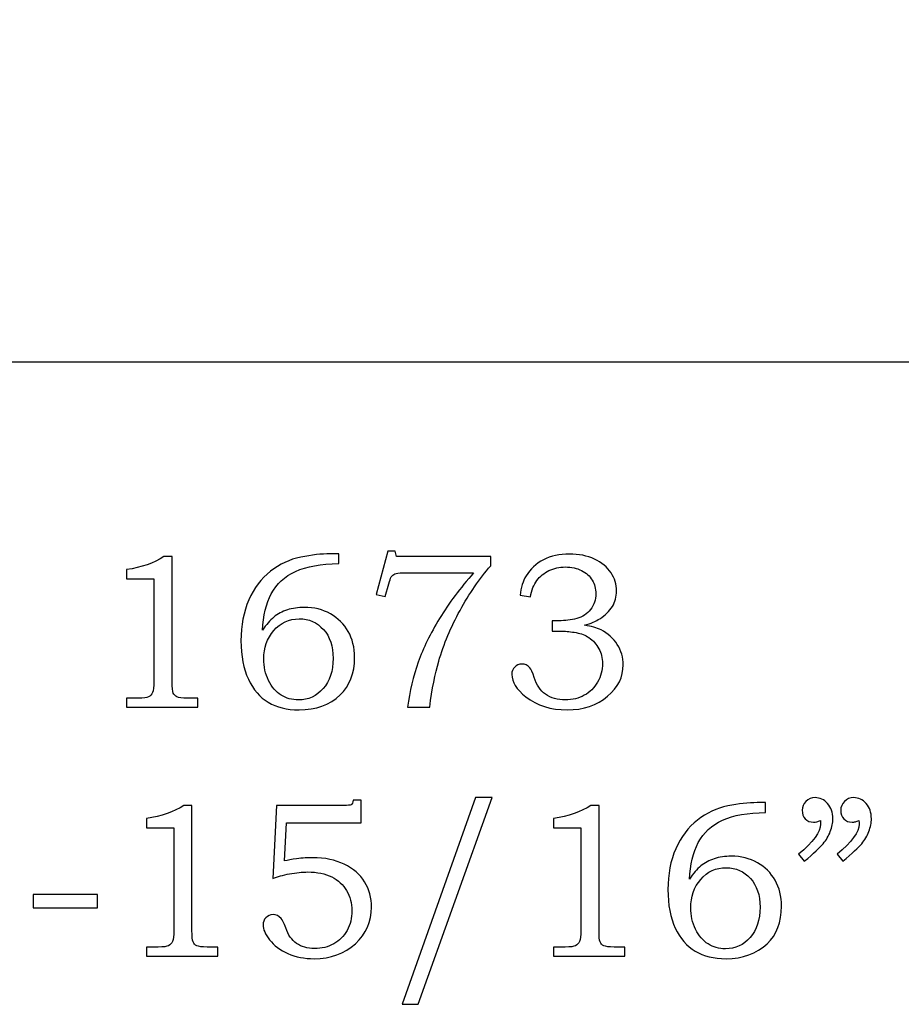
# Model space of a CAD drawing. Extents: x -1.97 to 2.67, y -0.07 to 3.74.
# Drawn here: x -0.08 to 0.58, y -0.07 to 0.67 of the extents above; entities that cross this region are included whole.
import ezdxf

# ---------------------------------------------------------------- set-up
doc = ezdxf.new("R2010")
doc.units = 0
doc.header["$MEASUREMENT"] = 0
doc.layers.add('LAYER_1', color=7, linetype='CONTINUOUS')

msp = doc.modelspace()

# ---------------------------------------------------------------- linework, layer by layer
at = {"layer": 'LAYER_1', "color": 250}
for points, knots in [([(1.78125, 0.41317), (1.78125, 0.41317), (-1.46875, 0.41317), (-1.46875, 0.41317), (-1.46875, 0.41317), (-1.74485, 0.41317), (-1.96875, 0.63707), (-1.96875, 0.91317), (-1.96875, 0.91317), (-1.96875, 1.18927), (-1.74485, 1.41317), (-1.46875, 1.41317), (-1.46875, 1.41317), (-1.46875, 1.41317), (1.78125, 1.41317), (1.78125, 1.41317)], [0, 0, 0, 0, 0.25, 0.25, 0.25, 0.25, 0.5, 0.5, 0.5, 0.5, 0.75, 0.75, 0.75, 0.75, 1, 1, 1, 1]), ([(0.15556, 0.26887), (0.15556, 0.26887), (0.15556, 0.26145), (0.15556, 0.26145), (0.15556, 0.26145), (0.14218, 0.26131), (0.13134, 0.25934), (0.12307, 0.25562), (0.12307, 0.25562), (0.11479, 0.25187), (0.1087, 0.24626), (0.10479, 0.23881), (0.10479, 0.23881), (0.10087, 0.23134), (0.09868, 0.22215), (0.0982, 0.21126), (0.0982, 0.21126), (0.10095, 0.21548), (0.10379, 0.21878), (0.1067, 0.22115), (0.1067, 0.22115), (0.10959, 0.2235), (0.11298, 0.22531), (0.11687, 0.22659), (0.11687, 0.22659), (0.12076, 0.22787), (0.12501, 0.2285), (0.12962, 0.2285), (0.12962, 0.2285), (0.13698, 0.2285), (0.14356, 0.22687), (0.14931, 0.22362), (0.14931, 0.22362), (0.15506, 0.22037), (0.15954, 0.21595), (0.16273, 0.21039), (0.16273, 0.21039), (0.16593, 0.20484), (0.16754, 0.19828), (0.16754, 0.19076), (0.16754, 0.19076), (0.16754, 0.17876), (0.16393, 0.16934), (0.1567, 0.16251), (0.1567, 0.16251), (0.14873, 0.15501), (0.1384, 0.15128), (0.1257, 0.15128), (0.1257, 0.15128), (0.11654, 0.15128), (0.10881, 0.15317), (0.10251, 0.15698), (0.10251, 0.15698), (0.0962, 0.16076), (0.0912, 0.16656), (0.08748, 0.17439), (0.08748, 0.17439), (0.08379, 0.1822), (0.08193, 0.19187), (0.08193, 0.20337), (0.08193, 0.20337), (0.08193, 0.21492), (0.0839, 0.22517), (0.08781, 0.23412), (0.08781, 0.23412), (0.09176, 0.24306), (0.0972, 0.25026), (0.10415, 0.25567), (0.10415, 0.25567), (0.11109, 0.26112), (0.1187, 0.26467), (0.12695, 0.26634), (0.12695, 0.26634), (0.13523, 0.26803), (0.14265, 0.26887), (0.14923, 0.26887), (0.14923, 0.26887), (0.14923, 0.26887), (0.15556, 0.26887), (0.15556, 0.26887)], [0, 0, 0, 0, 0.05, 0.05, 0.05, 0.05, 0.1, 0.1, 0.1, 0.1, 0.15, 0.15, 0.15, 0.15, 0.2, 0.2, 0.2, 0.2, 0.25, 0.25, 0.25, 0.25, 0.3, 0.3, 0.3, 0.3, 0.35, 0.35, 0.35, 0.35, 0.4, 0.4, 0.4, 0.4, 0.45, 0.45, 0.45, 0.45, 0.5, 0.5, 0.5, 0.5, 0.55, 0.55, 0.55, 0.55, 0.6, 0.6, 0.6, 0.6, 0.65, 0.65, 0.65, 0.65, 0.7, 0.7, 0.7, 0.7, 0.75, 0.75, 0.75, 0.75, 0.8, 0.8, 0.8, 0.8, 0.85, 0.85, 0.85, 0.85, 0.9, 0.9, 0.9, 0.9, 0.95, 0.95, 0.95, 0.95, 1, 1, 1, 1]), ([(0.19268, 0.27089), (0.19268, 0.27089), (0.19807, 0.27089), (0.19807, 0.27089), (0.19807, 0.27089), (0.19807, 0.27089), (0.19904, 0.26676), (0.19904, 0.26676), (0.19904, 0.26676), (0.19904, 0.26676), (0.27015, 0.26676), (0.27015, 0.26676), (0.27015, 0.26676), (0.27015, 0.26676), (0.27015, 0.25984), (0.27015, 0.25984), (0.27015, 0.25984), (0.26165, 0.25), (0.25393, 0.23884), (0.24701, 0.22626), (0.24701, 0.22626), (0.24009, 0.2137), (0.23473, 0.20092), (0.23093, 0.18789), (0.23093, 0.18789), (0.22818, 0.17851), (0.22593, 0.16695), (0.22418, 0.15323), (0.22418, 0.15323), (0.22418, 0.15323), (0.20751, 0.15323), (0.20751, 0.15323), (0.20751, 0.15323), (0.20912, 0.16534), (0.21179, 0.17665), (0.21551, 0.18717), (0.21551, 0.18717), (0.21923, 0.1977), (0.22459, 0.2087), (0.23162, 0.22017), (0.23162, 0.22017), (0.23865, 0.23165), (0.24718, 0.24309), (0.25723, 0.25453), (0.25723, 0.25453), (0.25723, 0.25453), (0.20651, 0.25453), (0.20651, 0.25453), (0.20651, 0.25453), (0.20284, 0.25453), (0.20031, 0.25437), (0.19896, 0.25398), (0.19896, 0.25398), (0.19759, 0.25359), (0.19654, 0.253), (0.19579, 0.2522), (0.19579, 0.2522), (0.19501, 0.25137), (0.19437, 0.24992), (0.19381, 0.24787), (0.19381, 0.24787), (0.19381, 0.24787), (0.19343, 0.24634), (0.19343, 0.24634), (0.19343, 0.24634), (0.19343, 0.24634), (0.19065, 0.23673), (0.19065, 0.23673), (0.19065, 0.23673), (0.19065, 0.23673), (0.18373, 0.2382), (0.18373, 0.2382), (0.18373, 0.2382), (0.18373, 0.2382), (0.19268, 0.27089), (0.19268, 0.27089)], [0, 0, 0, 0, 0.052632, 0.052632, 0.052632, 0.052632, 0.105263, 0.105263, 0.105263, 0.105263, 0.157895, 0.157895, 0.157895, 0.157895, 0.210526, 0.210526, 0.210526, 0.210526, 0.263158, 0.263158, 0.263158, 0.263158, 0.315789, 0.315789, 0.315789, 0.315789, 0.368421, 0.368421, 0.368421, 0.368421, 0.421053, 0.421053, 0.421053, 0.421053, 0.473684, 0.473684, 0.473684, 0.473684, 0.526316, 0.526316, 0.526316, 0.526316, 0.578947, 0.578947, 0.578947, 0.578947, 0.631579, 0.631579, 0.631579, 0.631579, 0.684211, 0.684211, 0.684211, 0.684211, 0.736842, 0.736842, 0.736842, 0.736842, 0.789474, 0.789474, 0.789474, 0.789474, 0.842105, 0.842105, 0.842105, 0.842105, 0.894737, 0.894737, 0.894737, 0.894737, 0.947368, 0.947368, 0.947368, 0.947368, 1, 1, 1, 1]), ([(0.30004, 0.23639), (0.30004, 0.23639), (0.29223, 0.23762), (0.29223, 0.23762), (0.29223, 0.23762), (0.29293, 0.24348), (0.29446, 0.24834), (0.29679, 0.2522), (0.29679, 0.2522), (0.29987, 0.25739), (0.30423, 0.26145), (0.30987, 0.26434), (0.30987, 0.26434), (0.31554, 0.26726), (0.32201, 0.2687), (0.32935, 0.2687), (0.32935, 0.2687), (0.33654, 0.2687), (0.3429, 0.26742), (0.34837, 0.26484), (0.34837, 0.26484), (0.35385, 0.26226), (0.35798, 0.25884), (0.36079, 0.25459), (0.36079, 0.25459), (0.36359, 0.25034), (0.36498, 0.24573), (0.36498, 0.24078), (0.36498, 0.24078), (0.36498, 0.23645), (0.36393, 0.23256), (0.36181, 0.22915), (0.36181, 0.22915), (0.35968, 0.22573), (0.35654, 0.22267), (0.35237, 0.21995), (0.35237, 0.21995), (0.34943, 0.21806), (0.34562, 0.21639), (0.3409, 0.215), (0.3409, 0.215), (0.34593, 0.21428), (0.35007, 0.21312), (0.35326, 0.2115), (0.35326, 0.2115), (0.35846, 0.20884), (0.36257, 0.20517), (0.36554, 0.2005), (0.36554, 0.2005), (0.36854, 0.19584), (0.37001, 0.19073), (0.37001, 0.18512), (0.37001, 0.18512), (0.37001, 0.17617), (0.36609, 0.16828), (0.35823, 0.16148), (0.35823, 0.16148), (0.35035, 0.15467), (0.34018, 0.15128), (0.3277, 0.15128), (0.3277, 0.15128), (0.3154, 0.15128), (0.30504, 0.15456), (0.29662, 0.16112), (0.29662, 0.16112), (0.28957, 0.1667), (0.28604, 0.17234), (0.28604, 0.17798), (0.28604, 0.17798), (0.28604, 0.1802), (0.28676, 0.18206), (0.2882, 0.18354), (0.2882, 0.18354), (0.28962, 0.18504), (0.29143, 0.18578), (0.29362, 0.18578), (0.29362, 0.18578), (0.29598, 0.18578), (0.29804, 0.18487), (0.2997, 0.183), (0.2997, 0.183), (0.30062, 0.18198), (0.3017, 0.17951), (0.30287, 0.17562), (0.30287, 0.17562), (0.30457, 0.17012), (0.30743, 0.16595), (0.31143, 0.16309), (0.31143, 0.16309), (0.31546, 0.1602), (0.32043, 0.15876), (0.3264, 0.15876), (0.3264, 0.15876), (0.33173, 0.15876), (0.33648, 0.15992), (0.34068, 0.16226), (0.34068, 0.16226), (0.3449, 0.16459), (0.3482, 0.16789), (0.35065, 0.1722), (0.35065, 0.1722), (0.35309, 0.17648), (0.35432, 0.18117), (0.35432, 0.18626), (0.35432, 0.18626), (0.35432, 0.19039), (0.35343, 0.19409), (0.35168, 0.19737), (0.35168, 0.19737), (0.3499, 0.20067), (0.3474, 0.20345), (0.34415, 0.20573), (0.34415, 0.20573), (0.34165, 0.2075), (0.33846, 0.20876), (0.33459, 0.20945), (0.33459, 0.20945), (0.3307, 0.21017), (0.3272, 0.21053), (0.32412, 0.21053), (0.32412, 0.21053), (0.32412, 0.21053), (0.31657, 0.21053), (0.31657, 0.21053), (0.31657, 0.21053), (0.31657, 0.21053), (0.31657, 0.21842), (0.31657, 0.21842), (0.31657, 0.21842), (0.31657, 0.21842), (0.32137, 0.21842), (0.32137, 0.21842), (0.32137, 0.21842), (0.32612, 0.21842), (0.33068, 0.21898), (0.33504, 0.22009), (0.33504, 0.22009), (0.33937, 0.2212), (0.34285, 0.22348), (0.34546, 0.22695), (0.34546, 0.22695), (0.34804, 0.23042), (0.34935, 0.23437), (0.34935, 0.23876), (0.34935, 0.23876), (0.34935, 0.24256), (0.34846, 0.24598), (0.34662, 0.249), (0.34662, 0.249), (0.34482, 0.25206), (0.34215, 0.25448), (0.33862, 0.25626), (0.33862, 0.25626), (0.33509, 0.25803), (0.33101, 0.25895), (0.3264, 0.25895), (0.3264, 0.25895), (0.3219, 0.25895), (0.31776, 0.258), (0.31398, 0.25617), (0.31398, 0.25617), (0.31023, 0.25434), (0.3072, 0.25187), (0.30493, 0.24876), (0.30493, 0.24876), (0.30265, 0.24567), (0.30101, 0.24156), (0.30004, 0.23639)], [0, 0, 0, 0, 0.02381, 0.02381, 0.02381, 0.02381, 0.047619, 0.047619, 0.047619, 0.047619, 0.071429, 0.071429, 0.071429, 0.071429, 0.095238, 0.095238, 0.095238, 0.095238, 0.119048, 0.119048, 0.119048, 0.119048, 0.142857, 0.142857, 0.142857, 0.142857, 0.166667, 0.166667, 0.166667, 0.166667, 0.190476, 0.190476, 0.190476, 0.190476, 0.214286, 0.214286, 0.214286, 0.214286, 0.238095, 0.238095, 0.238095, 0.238095, 0.261905, 0.261905, 0.261905, 0.261905, 0.285714, 0.285714, 0.285714, 0.285714, 0.309524, 0.309524, 0.309524, 0.309524, 0.333333, 0.333333, 0.333333, 0.333333, 0.357143, 0.357143, 0.357143, 0.357143, 0.380952, 0.380952, 0.380952, 0.380952, 0.404762, 0.404762, 0.404762, 0.404762, 0.428571, 0.428571, 0.428571, 0.428571, 0.452381, 0.452381, 0.452381, 0.452381, 0.47619, 0.47619, 0.47619, 0.47619, 0.5, 0.5, 0.5, 0.5, 0.52381, 0.52381, 0.52381, 0.52381, 0.547619, 0.547619, 0.547619, 0.547619, 0.571429, 0.571429, 0.571429, 0.571429, 0.595238, 0.595238, 0.595238, 0.595238, 0.619048, 0.619048, 0.619048, 0.619048, 0.642857, 0.642857, 0.642857, 0.642857, 0.666667, 0.666667, 0.666667, 0.666667, 0.690476, 0.690476, 0.690476, 0.690476, 0.714286, 0.714286, 0.714286, 0.714286, 0.738095, 0.738095, 0.738095, 0.738095, 0.761905, 0.761905, 0.761905, 0.761905, 0.785714, 0.785714, 0.785714, 0.785714, 0.809524, 0.809524, 0.809524, 0.809524, 0.833333, 0.833333, 0.833333, 0.833333, 0.857143, 0.857143, 0.857143, 0.857143, 0.880952, 0.880952, 0.880952, 0.880952, 0.904762, 0.904762, 0.904762, 0.904762, 0.928571, 0.928571, 0.928571, 0.928571, 0.952381, 0.952381, 0.952381, 0.952381, 0.97619, 0.97619, 0.97619, 0.97619, 1, 1, 1, 1]), ([(0.0239, 0.26676), (0.0239, 0.26676), (0.02998, 0.26676), (0.02998, 0.26676), (0.02998, 0.26676), (0.02998, 0.26676), (0.02998, 0.17251), (0.02998, 0.17251), (0.02998, 0.17251), (0.02998, 0.16806), (0.03029, 0.1652), (0.03084, 0.16392), (0.03084, 0.16392), (0.03143, 0.16265), (0.03234, 0.1617), (0.03365, 0.16104), (0.03365, 0.16104), (0.03495, 0.16039), (0.03754, 0.16006), (0.0414, 0.16006), (0.0414, 0.16006), (0.0414, 0.16006), (0.04937, 0.16006), (0.04937, 0.16006), (0.04937, 0.16006), (0.04937, 0.16006), (0.04937, 0.15323), (0.04937, 0.15323), (0.04937, 0.15323), (0.04937, 0.15323), (-0.00427, 0.15323), (-0.00427, 0.15323), (-0.00427, 0.15323), (-0.00427, 0.15323), (-0.00427, 0.16006), (-0.00427, 0.16006), (-0.00427, 0.16006), (-0.00427, 0.16006), (0.00459, 0.16006), (0.00459, 0.16006), (0.00459, 0.16006), (0.00845, 0.16006), (0.01101, 0.16039), (0.01229, 0.16109), (0.01229, 0.16109), (0.01356, 0.16176), (0.01456, 0.16284), (0.01526, 0.16434), (0.01526, 0.16434), (0.01595, 0.16584), (0.01631, 0.16856), (0.01631, 0.17251), (0.01631, 0.17251), (0.01631, 0.17251), (0.01631, 0.24998), (0.01631, 0.24998), (0.01631, 0.24998), (0.01631, 0.24998), (-0.00427, 0.24998), (-0.00427, 0.24998), (-0.00427, 0.24998), (-0.00427, 0.24998), (-0.00427, 0.25698), (-0.00427, 0.25698), (-0.00427, 0.25698), (0.00695, 0.25856), (0.01634, 0.26181), (0.0239, 0.26676)], [0, 0, 0, 0, 0.058824, 0.058824, 0.058824, 0.058824, 0.117647, 0.117647, 0.117647, 0.117647, 0.176471, 0.176471, 0.176471, 0.176471, 0.235294, 0.235294, 0.235294, 0.235294, 0.294118, 0.294118, 0.294118, 0.294118, 0.352941, 0.352941, 0.352941, 0.352941, 0.411765, 0.411765, 0.411765, 0.411765, 0.470588, 0.470588, 0.470588, 0.470588, 0.529412, 0.529412, 0.529412, 0.529412, 0.588235, 0.588235, 0.588235, 0.588235, 0.647059, 0.647059, 0.647059, 0.647059, 0.705882, 0.705882, 0.705882, 0.705882, 0.764706, 0.764706, 0.764706, 0.764706, 0.823529, 0.823529, 0.823529, 0.823529, 0.882353, 0.882353, 0.882353, 0.882353, 0.941176, 0.941176, 0.941176, 0.941176, 1, 1, 1, 1]), ([(0.12587, 0.21987), (0.11807, 0.21987), (0.11165, 0.21692), (0.10662, 0.211), (0.10662, 0.211), (0.10159, 0.20509), (0.09909, 0.19798), (0.09909, 0.1897), (0.09909, 0.1897), (0.09909, 0.18384), (0.10031, 0.17842), (0.10276, 0.17345), (0.10276, 0.17345), (0.1052, 0.16848), (0.10834, 0.16481), (0.1122, 0.16239), (0.1122, 0.16239), (0.11604, 0.15998), (0.1204, 0.15876), (0.1252, 0.15876), (0.1252, 0.15876), (0.1327, 0.15876), (0.13893, 0.16159), (0.1439, 0.16726), (0.1439, 0.16726), (0.14884, 0.17292), (0.15134, 0.18054), (0.15134, 0.19009), (0.15134, 0.19009), (0.15134, 0.1992), (0.14893, 0.20645), (0.14409, 0.21181), (0.14409, 0.21181), (0.13926, 0.2172), (0.13318, 0.21987), (0.12587, 0.21987)], [0, 0, 0, 0, 0.111111, 0.111111, 0.111111, 0.111111, 0.222222, 0.222222, 0.222222, 0.222222, 0.333333, 0.333333, 0.333333, 0.333333, 0.444444, 0.444444, 0.444444, 0.444444, 0.555556, 0.555556, 0.555556, 0.555556, 0.666667, 0.666667, 0.666667, 0.666667, 0.777778, 0.777778, 0.777778, 0.777778, 0.888889, 0.888889, 0.888889, 0.888889, 1, 1, 1, 1]), ([(0.10867, 0.07926), (0.10867, 0.07926), (0.15928, 0.07926), (0.15928, 0.07926), (0.15928, 0.07926), (0.16236, 0.07926), (0.16425, 0.07942), (0.16489, 0.07976), (0.16489, 0.07976), (0.1658, 0.08028), (0.16636, 0.08145), (0.16652, 0.08323), (0.16652, 0.08323), (0.16652, 0.08323), (0.17247, 0.08323), (0.17247, 0.08323), (0.17247, 0.08323), (0.17247, 0.08323), (0.17247, 0.06606), (0.17247, 0.06606), (0.17247, 0.06606), (0.17247, 0.06606), (0.11622, 0.06606), (0.11622, 0.06606), (0.11622, 0.06606), (0.11622, 0.06606), (0.11483, 0.03742), (0.11483, 0.03742), (0.11483, 0.03742), (0.11717, 0.03809), (0.12014, 0.03862), (0.12372, 0.03906), (0.12372, 0.03906), (0.12833, 0.03959), (0.13244, 0.03987), (0.13608, 0.03987), (0.13608, 0.03987), (0.14514, 0.03987), (0.15302, 0.03823), (0.15978, 0.03498), (0.15978, 0.03498), (0.1665, 0.03173), (0.17161, 0.02726), (0.17511, 0.02159), (0.17511, 0.02159), (0.17861, 0.01592), (0.18036, 0.00959), (0.18036, 0.00259), (0.18036, 0.00259), (0.18036, -0.00824), (0.17628, -0.01744), (0.16814, -0.02496), (0.16814, -0.02496), (0.16, -0.03246), (0.14964, -0.03622), (0.13705, -0.03622), (0.13705, -0.03622), (0.12978, -0.03622), (0.12322, -0.03491), (0.11733, -0.03233), (0.11733, -0.03233), (0.11144, -0.02972), (0.10683, -0.02627), (0.10352, -0.02202), (0.10352, -0.02202), (0.10022, -0.01777), (0.09856, -0.01402), (0.09856, -0.01083), (0.09856, -0.01083), (0.09856, -0.00872), (0.09928, -0.00688), (0.10069, -0.00533), (0.10069, -0.00533), (0.10208, -0.0038), (0.10391, -0.00302), (0.10614, -0.00302), (0.10614, -0.00302), (0.10841, -0.00302), (0.11041, -0.00396), (0.11217, -0.00588), (0.11217, -0.00588), (0.11314, -0.00685), (0.1143, -0.00924), (0.11567, -0.01302), (0.11567, -0.01302), (0.1175, -0.01835), (0.12025, -0.02224), (0.12389, -0.02474), (0.12389, -0.02474), (0.12744, -0.0273), (0.13197, -0.02858), (0.13739, -0.02858), (0.13739, -0.02858), (0.1428, -0.02858), (0.14764, -0.02738), (0.15186, -0.02502), (0.15186, -0.02502), (0.15611, -0.02269), (0.15944, -0.01927), (0.16189, -0.01485), (0.16189, -0.01485), (0.16433, -0.01044), (0.16555, -0.00552), (0.16555, -0.00011), (0.16555, -0.00011), (0.16555, 0.00562), (0.16422, 0.01067), (0.16158, 0.01512), (0.16158, 0.01512), (0.15897, 0.01956), (0.15519, 0.02303), (0.15028, 0.02545), (0.15028, 0.02545), (0.14536, 0.02789), (0.13939, 0.02912), (0.13233, 0.02912), (0.13233, 0.02912), (0.12805, 0.02912), (0.12344, 0.02867), (0.11855, 0.02773), (0.11855, 0.02773), (0.11364, 0.02681), (0.10941, 0.02565), (0.10589, 0.02423), (0.10589, 0.02423), (0.10589, 0.02423), (0.10867, 0.07926), (0.10867, 0.07926)], [0, 0, 0, 0, 0.03125, 0.03125, 0.03125, 0.03125, 0.0625, 0.0625, 0.0625, 0.0625, 0.09375, 0.09375, 0.09375, 0.09375, 0.125, 0.125, 0.125, 0.125, 0.15625, 0.15625, 0.15625, 0.15625, 0.1875, 0.1875, 0.1875, 0.1875, 0.21875, 0.21875, 0.21875, 0.21875, 0.25, 0.25, 0.25, 0.25, 0.28125, 0.28125, 0.28125, 0.28125, 0.3125, 0.3125, 0.3125, 0.3125, 0.34375, 0.34375, 0.34375, 0.34375, 0.375, 0.375, 0.375, 0.375, 0.40625, 0.40625, 0.40625, 0.40625, 0.4375, 0.4375, 0.4375, 0.4375, 0.46875, 0.46875, 0.46875, 0.46875, 0.5, 0.5, 0.5, 0.5, 0.53125, 0.53125, 0.53125, 0.53125, 0.5625, 0.5625, 0.5625, 0.5625, 0.59375, 0.59375, 0.59375, 0.59375, 0.625, 0.625, 0.625, 0.625, 0.65625, 0.65625, 0.65625, 0.65625, 0.6875, 0.6875, 0.6875, 0.6875, 0.71875, 0.71875, 0.71875, 0.71875, 0.75, 0.75, 0.75, 0.75, 0.78125, 0.78125, 0.78125, 0.78125, 0.8125, 0.8125, 0.8125, 0.8125, 0.84375, 0.84375, 0.84375, 0.84375, 0.875, 0.875, 0.875, 0.875, 0.90625, 0.90625, 0.90625, 0.90625, 0.9375, 0.9375, 0.9375, 0.9375, 0.96875, 0.96875, 0.96875, 0.96875, 1, 1, 1, 1]), ([(0.27111, 0.08512), (0.27111, 0.08512), (0.21553, -0.07058), (0.21553, -0.07058), (0.21553, -0.07058), (0.21553, -0.07058), (0.20347, -0.07058), (0.20347, -0.07058), (0.20347, -0.07058), (0.20347, -0.07058), (0.25872, 0.08512), (0.25872, 0.08512), (0.25872, 0.08512), (0.25872, 0.08512), (0.27111, 0.08512), (0.27111, 0.08512)], [0, 0, 0, 0, 0.25, 0.25, 0.25, 0.25, 0.5, 0.5, 0.5, 0.5, 0.75, 0.75, 0.75, 0.75, 1, 1, 1, 1]), ([(0.50647, 0.03717), (0.50647, 0.03717), (0.50208, 0.04256), (0.50208, 0.04256), (0.50208, 0.04256), (0.5132, 0.05162), (0.51878, 0.05917), (0.51878, 0.06526), (0.51878, 0.06526), (0.51878, 0.06595), (0.51872, 0.06684), (0.51861, 0.06787), (0.51861, 0.06787), (0.5177, 0.06748), (0.51678, 0.06717), (0.51592, 0.06698), (0.51592, 0.06698), (0.51506, 0.06676), (0.51425, 0.06665), (0.51347, 0.06665), (0.51347, 0.06665), (0.51086, 0.06665), (0.50878, 0.06748), (0.50722, 0.06917), (0.50722, 0.06917), (0.50564, 0.07084), (0.50486, 0.07298), (0.50486, 0.07559), (0.50486, 0.07559), (0.50486, 0.07815), (0.50581, 0.08037), (0.5077, 0.08226), (0.5077, 0.08226), (0.50961, 0.08417), (0.51189, 0.08512), (0.51453, 0.08512), (0.51453, 0.08512), (0.51822, 0.08512), (0.52139, 0.08365), (0.52403, 0.08067), (0.52403, 0.08067), (0.52664, 0.07773), (0.52797, 0.07392), (0.52797, 0.06926), (0.52797, 0.06926), (0.52797, 0.0662), (0.52733, 0.063), (0.52608, 0.05967), (0.52608, 0.05967), (0.52483, 0.05634), (0.52303, 0.05326), (0.52064, 0.05039), (0.52064, 0.05039), (0.51825, 0.04756), (0.51353, 0.04315), (0.50647, 0.03717)], [0, 0, 0, 0, 0.071429, 0.071429, 0.071429, 0.071429, 0.142857, 0.142857, 0.142857, 0.142857, 0.214286, 0.214286, 0.214286, 0.214286, 0.285714, 0.285714, 0.285714, 0.285714, 0.357143, 0.357143, 0.357143, 0.357143, 0.428571, 0.428571, 0.428571, 0.428571, 0.5, 0.5, 0.5, 0.5, 0.571429, 0.571429, 0.571429, 0.571429, 0.642857, 0.642857, 0.642857, 0.642857, 0.714286, 0.714286, 0.714286, 0.714286, 0.785714, 0.785714, 0.785714, 0.785714, 0.857143, 0.857143, 0.857143, 0.857143, 0.928571, 0.928571, 0.928571, 0.928571, 1, 1, 1, 1]), ([(0.53553, 0.03717), (0.53553, 0.03717), (0.53114, 0.04256), (0.53114, 0.04256), (0.53114, 0.04256), (0.54225, 0.05162), (0.54783, 0.05917), (0.54783, 0.06526), (0.54783, 0.06526), (0.54783, 0.06595), (0.54778, 0.06684), (0.54767, 0.06787), (0.54767, 0.06787), (0.54675, 0.06748), (0.54583, 0.06717), (0.54497, 0.06698), (0.54497, 0.06698), (0.54411, 0.06676), (0.54328, 0.06665), (0.54244, 0.06665), (0.54244, 0.06665), (0.53989, 0.06665), (0.53783, 0.06748), (0.53628, 0.06917), (0.53628, 0.06917), (0.5347, 0.07084), (0.53392, 0.07298), (0.53392, 0.07559), (0.53392, 0.07559), (0.53392, 0.07815), (0.53486, 0.08037), (0.53675, 0.08226), (0.53675, 0.08226), (0.53864, 0.08417), (0.54094, 0.08512), (0.54358, 0.08512), (0.54358, 0.08512), (0.54728, 0.08512), (0.55044, 0.08365), (0.55308, 0.08067), (0.55308, 0.08067), (0.55569, 0.07773), (0.55703, 0.07392), (0.55703, 0.06926), (0.55703, 0.06926), (0.55703, 0.0662), (0.55639, 0.063), (0.55514, 0.05967), (0.55514, 0.05967), (0.55389, 0.05634), (0.55208, 0.05326), (0.5497, 0.05039), (0.5497, 0.05039), (0.54731, 0.04756), (0.54258, 0.04315), (0.53553, 0.03717)], [0, 0, 0, 0, 0.071429, 0.071429, 0.071429, 0.071429, 0.142857, 0.142857, 0.142857, 0.142857, 0.214286, 0.214286, 0.214286, 0.214286, 0.285714, 0.285714, 0.285714, 0.285714, 0.357143, 0.357143, 0.357143, 0.357143, 0.428571, 0.428571, 0.428571, 0.428571, 0.5, 0.5, 0.5, 0.5, 0.571429, 0.571429, 0.571429, 0.571429, 0.642857, 0.642857, 0.642857, 0.642857, 0.714286, 0.714286, 0.714286, 0.714286, 0.785714, 0.785714, 0.785714, 0.785714, 0.857143, 0.857143, 0.857143, 0.857143, 0.928571, 0.928571, 0.928571, 0.928571, 1, 1, 1, 1]), ([(0.03891, 0.07926), (0.03891, 0.07926), (0.045, 0.07926), (0.045, 0.07926), (0.045, 0.07926), (0.045, 0.07926), (0.045, -0.01499), (0.045, -0.01499), (0.045, -0.01499), (0.045, -0.01944), (0.0453, -0.0223), (0.04586, -0.02358), (0.04586, -0.02358), (0.04644, -0.02485), (0.04736, -0.0258), (0.04866, -0.02646), (0.04866, -0.02646), (0.04997, -0.02711), (0.05255, -0.02744), (0.05641, -0.02744), (0.05641, -0.02744), (0.05641, -0.02744), (0.06439, -0.02744), (0.06439, -0.02744), (0.06439, -0.02744), (0.06439, -0.02744), (0.06439, -0.03427), (0.06439, -0.03427), (0.06439, -0.03427), (0.06439, -0.03427), (0.01075, -0.03427), (0.01075, -0.03427), (0.01075, -0.03427), (0.01075, -0.03427), (0.01075, -0.02744), (0.01075, -0.02744), (0.01075, -0.02744), (0.01075, -0.02744), (0.01961, -0.02744), (0.01961, -0.02744), (0.01961, -0.02744), (0.02347, -0.02744), (0.02602, -0.02711), (0.0273, -0.02641), (0.0273, -0.02641), (0.02858, -0.02574), (0.02958, -0.02466), (0.03028, -0.02316), (0.03028, -0.02316), (0.03097, -0.02166), (0.03133, -0.01894), (0.03133, -0.01499), (0.03133, -0.01499), (0.03133, -0.01499), (0.03133, 0.06248), (0.03133, 0.06248), (0.03133, 0.06248), (0.03133, 0.06248), (0.01075, 0.06248), (0.01075, 0.06248), (0.01075, 0.06248), (0.01075, 0.06248), (0.01075, 0.06948), (0.01075, 0.06948), (0.01075, 0.06948), (0.02197, 0.07106), (0.03136, 0.07431), (0.03891, 0.07926)], [0, 0, 0, 0, 0.058824, 0.058824, 0.058824, 0.058824, 0.117647, 0.117647, 0.117647, 0.117647, 0.176471, 0.176471, 0.176471, 0.176471, 0.235294, 0.235294, 0.235294, 0.235294, 0.294118, 0.294118, 0.294118, 0.294118, 0.352941, 0.352941, 0.352941, 0.352941, 0.411765, 0.411765, 0.411765, 0.411765, 0.470588, 0.470588, 0.470588, 0.470588, 0.529412, 0.529412, 0.529412, 0.529412, 0.588235, 0.588235, 0.588235, 0.588235, 0.647059, 0.647059, 0.647059, 0.647059, 0.705882, 0.705882, 0.705882, 0.705882, 0.764706, 0.764706, 0.764706, 0.764706, 0.823529, 0.823529, 0.823529, 0.823529, 0.882353, 0.882353, 0.882353, 0.882353, 0.941176, 0.941176, 0.941176, 0.941176, 1, 1, 1, 1]), ([(0.34567, 0.07926), (0.34567, 0.07926), (0.35175, 0.07926), (0.35175, 0.07926), (0.35175, 0.07926), (0.35175, 0.07926), (0.35175, -0.01499), (0.35175, -0.01499), (0.35175, -0.01499), (0.35175, -0.01944), (0.35206, -0.0223), (0.35261, -0.02358), (0.35261, -0.02358), (0.35319, -0.02485), (0.35411, -0.0258), (0.35541, -0.02646), (0.35541, -0.02646), (0.35672, -0.02711), (0.3593, -0.02744), (0.36317, -0.02744), (0.36317, -0.02744), (0.36317, -0.02744), (0.37114, -0.02744), (0.37114, -0.02744), (0.37114, -0.02744), (0.37114, -0.02744), (0.37114, -0.03427), (0.37114, -0.03427), (0.37114, -0.03427), (0.37114, -0.03427), (0.3175, -0.03427), (0.3175, -0.03427), (0.3175, -0.03427), (0.3175, -0.03427), (0.3175, -0.02744), (0.3175, -0.02744), (0.3175, -0.02744), (0.3175, -0.02744), (0.32636, -0.02744), (0.32636, -0.02744), (0.32636, -0.02744), (0.33022, -0.02744), (0.33278, -0.02711), (0.33406, -0.02641), (0.33406, -0.02641), (0.33533, -0.02574), (0.33633, -0.02466), (0.33703, -0.02316), (0.33703, -0.02316), (0.33772, -0.02166), (0.33808, -0.01894), (0.33808, -0.01499), (0.33808, -0.01499), (0.33808, -0.01499), (0.33808, 0.06248), (0.33808, 0.06248), (0.33808, 0.06248), (0.33808, 0.06248), (0.3175, 0.06248), (0.3175, 0.06248), (0.3175, 0.06248), (0.3175, 0.06248), (0.3175, 0.06948), (0.3175, 0.06948), (0.3175, 0.06948), (0.32872, 0.07106), (0.33811, 0.07431), (0.34567, 0.07926)], [0, 0, 0, 0, 0.058824, 0.058824, 0.058824, 0.058824, 0.117647, 0.117647, 0.117647, 0.117647, 0.176471, 0.176471, 0.176471, 0.176471, 0.235294, 0.235294, 0.235294, 0.235294, 0.294118, 0.294118, 0.294118, 0.294118, 0.352941, 0.352941, 0.352941, 0.352941, 0.411765, 0.411765, 0.411765, 0.411765, 0.470588, 0.470588, 0.470588, 0.470588, 0.529412, 0.529412, 0.529412, 0.529412, 0.588235, 0.588235, 0.588235, 0.588235, 0.647059, 0.647059, 0.647059, 0.647059, 0.705882, 0.705882, 0.705882, 0.705882, 0.764706, 0.764706, 0.764706, 0.764706, 0.823529, 0.823529, 0.823529, 0.823529, 0.882353, 0.882353, 0.882353, 0.882353, 0.941176, 0.941176, 0.941176, 0.941176, 1, 1, 1, 1]), ([(0.47733, 0.08137), (0.47733, 0.08137), (0.47733, 0.07395), (0.47733, 0.07395), (0.47733, 0.07395), (0.46394, 0.07381), (0.45311, 0.07184), (0.44483, 0.06812), (0.44483, 0.06812), (0.43656, 0.06437), (0.43047, 0.05876), (0.42656, 0.05131), (0.42656, 0.05131), (0.42264, 0.04384), (0.42044, 0.03465), (0.41997, 0.02376), (0.41997, 0.02376), (0.42272, 0.02798), (0.42556, 0.03128), (0.42847, 0.03365), (0.42847, 0.03365), (0.43136, 0.036), (0.43475, 0.03781), (0.43864, 0.03909), (0.43864, 0.03909), (0.44253, 0.04037), (0.44678, 0.041), (0.45139, 0.041), (0.45139, 0.041), (0.45875, 0.041), (0.46533, 0.03937), (0.47108, 0.03612), (0.47108, 0.03612), (0.47683, 0.03287), (0.4813, 0.02845), (0.4845, 0.02289), (0.4845, 0.02289), (0.48769, 0.01734), (0.4893, 0.01078), (0.4893, 0.00326), (0.4893, 0.00326), (0.4893, -0.00874), (0.48569, -0.01816), (0.47847, -0.02499), (0.47847, -0.02499), (0.4705, -0.03249), (0.46017, -0.03622), (0.44747, -0.03622), (0.44747, -0.03622), (0.4383, -0.03622), (0.43058, -0.03433), (0.42428, -0.03052), (0.42428, -0.03052), (0.41797, -0.02674), (0.41297, -0.02094), (0.40925, -0.01311), (0.40925, -0.01311), (0.40556, -0.0053), (0.40369, 0.00437), (0.40369, 0.01587), (0.40369, 0.01587), (0.40369, 0.02742), (0.40567, 0.03767), (0.40958, 0.04662), (0.40958, 0.04662), (0.41353, 0.05556), (0.41897, 0.06276), (0.42592, 0.06817), (0.42592, 0.06817), (0.43286, 0.07362), (0.44047, 0.07717), (0.44872, 0.07884), (0.44872, 0.07884), (0.457, 0.08053), (0.46442, 0.08137), (0.471, 0.08137), (0.471, 0.08137), (0.471, 0.08137), (0.47733, 0.08137), (0.47733, 0.08137)], [0, 0, 0, 0, 0.05, 0.05, 0.05, 0.05, 0.1, 0.1, 0.1, 0.1, 0.15, 0.15, 0.15, 0.15, 0.2, 0.2, 0.2, 0.2, 0.25, 0.25, 0.25, 0.25, 0.3, 0.3, 0.3, 0.3, 0.35, 0.35, 0.35, 0.35, 0.4, 0.4, 0.4, 0.4, 0.45, 0.45, 0.45, 0.45, 0.5, 0.5, 0.5, 0.5, 0.55, 0.55, 0.55, 0.55, 0.6, 0.6, 0.6, 0.6, 0.65, 0.65, 0.65, 0.65, 0.7, 0.7, 0.7, 0.7, 0.75, 0.75, 0.75, 0.75, 0.8, 0.8, 0.8, 0.8, 0.85, 0.85, 0.85, 0.85, 0.9, 0.9, 0.9, 0.9, 0.95, 0.95, 0.95, 0.95, 1, 1, 1, 1]), ([(0.44764, 0.03237), (0.43983, 0.03237), (0.43342, 0.02942), (0.42839, 0.0235), (0.42839, 0.0235), (0.42336, 0.01759), (0.42086, 0.01048), (0.42086, 0.0022), (0.42086, 0.0022), (0.42086, -0.00366), (0.42208, -0.00908), (0.42453, -0.01405), (0.42453, -0.01405), (0.42697, -0.01902), (0.43011, -0.02269), (0.43397, -0.02511), (0.43397, -0.02511), (0.4378, -0.02752), (0.44217, -0.02874), (0.44697, -0.02874), (0.44697, -0.02874), (0.45447, -0.02874), (0.46069, -0.02591), (0.46567, -0.02024), (0.46567, -0.02024), (0.47061, -0.01458), (0.47311, -0.00696), (0.47311, 0.00259), (0.47311, 0.00259), (0.47311, 0.0117), (0.47069, 0.01895), (0.46586, 0.02431), (0.46586, 0.02431), (0.46103, 0.0297), (0.45494, 0.03237), (0.44764, 0.03237)], [0, 0, 0, 0, 0.111111, 0.111111, 0.111111, 0.111111, 0.222222, 0.222222, 0.222222, 0.222222, 0.333333, 0.333333, 0.333333, 0.333333, 0.444444, 0.444444, 0.444444, 0.444444, 0.555556, 0.555556, 0.555556, 0.555556, 0.666667, 0.666667, 0.666667, 0.666667, 0.777778, 0.777778, 0.777778, 0.777778, 0.888889, 0.888889, 0.888889, 0.888889, 1, 1, 1, 1]), ([(-0.07461, 0.0122), (-0.07461, 0.0122), (-0.02628, 0.0122), (-0.02628, 0.0122), (-0.02628, 0.0122), (-0.02628, 0.0122), (-0.02628, 0.00212), (-0.02628, 0.00212), (-0.02628, 0.00212), (-0.02628, 0.00212), (-0.07461, 0.00212), (-0.07461, 0.00212), (-0.07461, 0.00212), (-0.07461, 0.00212), (-0.07461, 0.0122), (-0.07461, 0.0122)], [0, 0, 0, 0, 0.25, 0.25, 0.25, 0.25, 0.5, 0.5, 0.5, 0.5, 0.75, 0.75, 0.75, 0.75, 1, 1, 1, 1])]:
    msp.add_open_spline(points, degree=3, knots=knots, dxfattribs=at)

doc.saveas('drawing.dxf')
